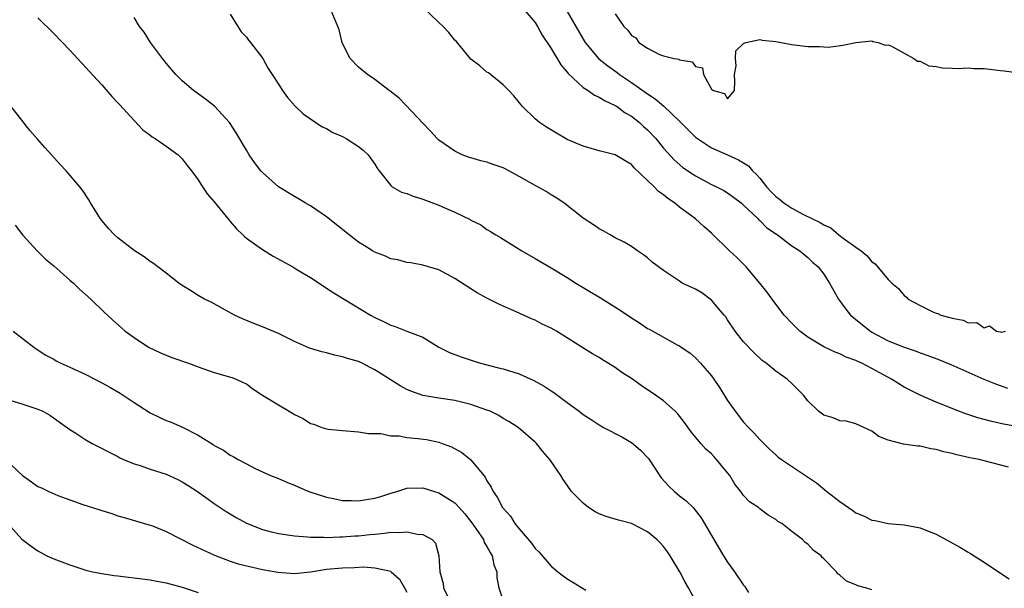
# Model space of a CAD drawing. Units: inches. Extents: x 2538000 to 2541000, y 1539000 to 1542000.
# Drawn here: x 2539187 to 2539309, y 1539555 to 1539626 of the extents above; entities that cross this region are included whole.
import ezdxf

# ---------------------------------------------------------------- set-up
doc = ezdxf.new("R2010")
doc.units = ezdxf.units.IN
doc.header["$MEASUREMENT"] = 0
doc.layers.add('LD25381539_2ft', color=143, linetype='Continuous')

msp = doc.modelspace()

# ---------------------------------------------------------------- linework, layer by layer
at = {"layer": 'LD25381539_2ft'}
for points, elevation in [([(2539213, 1539626.51), (2539213.95, 1539625), (2539214.34, 1539624.34), (2539215, 1539623.64), (2539215.27, 1539623.27), (2539215.52, 1539623), (2539217.05, 1539621), (2539217.74, 1539619.74), (2539218.24, 1539619), (2539219, 1539617.81), (2539219.49, 1539617), (2539220.15, 1539616.15), (2539221.07, 1539615.07), (2539222.09, 1539614.08), (2539224.46, 1539612.46), (2539225, 1539612.25), (2539225.78, 1539611.78), (2539227, 1539611.26), (2539227.46, 1539611), (2539229, 1539610.02), (2539229.58, 1539609.58), (2539230.19, 1539609), (2539231, 1539607.83), (2539231.32, 1539607.32), (2539231.55, 1539607), (2539233, 1539605.15), (2539233.19, 1539605), (2539234.33, 1539604.33), (2539235, 1539604.15), (2539235.81, 1539603.81), (2539237, 1539603.47), (2539239, 1539602.72), (2539239.54, 1539602.46), (2539241, 1539601.84), (2539242.9, 1539600.91), (2539243, 1539600.83), (2539244.24, 1539600.24), (2539245, 1539599.69), (2539245.43, 1539599.43), (2539246.09, 1539599), (2539246.67, 1539598.67), (2539249.33, 1539597), (2539251, 1539596.07), (2539253, 1539594.91), (2539255, 1539593.7), (2539256.07, 1539593), (2539259.16, 1539591.16), (2539261.62, 1539589.62), (2539263, 1539588.65), (2539264.02, 1539588.02), (2539265, 1539587.34), (2539265.23, 1539587.23), (2539265.67, 1539587), (2539267, 1539586.24), (2539268.71, 1539585.29), (2539269, 1539585.15), (2539269.2, 1539585), (2539270.28, 1539584.28), (2539271, 1539583.69), (2539271.63, 1539583), (2539273, 1539581.43), (2539273.3, 1539581), (2539273.97, 1539579.97), (2539275, 1539578.34), (2539275.94, 1539577), (2539277, 1539575.65), (2539277.6, 1539575), (2539278.29, 1539574.29), (2539279, 1539573.47), (2539280.25, 1539572.25), (2539281, 1539571.56), (2539281.3, 1539571.3), (2539281.71, 1539571), (2539286.07, 1539568.07), (2539287.37, 1539567), (2539289, 1539565.74), (2539290.63, 1539564.63), (2539291, 1539564.36), (2539291.96, 1539563.96), (2539293, 1539563.44), (2539293.38, 1539563.38), (2539295, 1539563.03), (2539297, 1539562.85), (2539299, 1539562.46), (2539299.91, 1539562.09), (2539301, 1539561.68), (2539302.74, 1539560.74), (2539304.03, 1539560.03), (2539305, 1539559.42), (2539305.28, 1539559.28), (2539307, 1539558.18), (2539309, 1539556.83), (2539310.12, 1539556.12)], 8634), ([(2539310.02, 1539570.02), (2539307, 1539570.81), (2539306.34, 1539571), (2539305.21, 1539571.21), (2539303.57, 1539571.57), (2539303, 1539571.74), (2539301.95, 1539571.95), (2539301, 1539572.26), (2539300.34, 1539572.34), (2539299, 1539572.65), (2539298.67, 1539572.67), (2539296.91, 1539572.91), (2539295, 1539573.41), (2539293.85, 1539573.85), (2539293, 1539574.51), (2539291, 1539575.45), (2539289.78, 1539575.78), (2539289, 1539575.83), (2539288.17, 1539576.17), (2539287, 1539576.52), (2539286.35, 1539577), (2539285, 1539578.32), (2539284.46, 1539579), (2539283, 1539580.46), (2539282.41, 1539581), (2539281, 1539582.02), (2539279.8, 1539583), (2539279.32, 1539583.32), (2539278.29, 1539584.29), (2539277, 1539585.65), (2539275.96, 1539587), (2539275, 1539588.41), (2539274.77, 1539588.77), (2539274.59, 1539589), (2539273, 1539590.86), (2539271.77, 1539591.77), (2539271, 1539592.23), (2539269.34, 1539593), (2539269, 1539593.21), (2539267, 1539594.56), (2539265.6, 1539595.6), (2539265, 1539596.12), (2539264.51, 1539596.51), (2539263.77, 1539597), (2539263, 1539597.54), (2539262.11, 1539598.11), (2539261, 1539598.64), (2539260.34, 1539599), (2539259.5, 1539599.5), (2539259, 1539599.74), (2539258.27, 1539600.27), (2539257, 1539601.09), (2539254.6, 1539603), (2539253.64, 1539603.64), (2539253, 1539604.01), (2539252.39, 1539604.39), (2539251, 1539605.15), (2539249, 1539606.3), (2539247.25, 1539607.25), (2539247, 1539607.35), (2539245.79, 1539607.79), (2539245, 1539608.05), (2539244.23, 1539608.23), (2539243, 1539608.6), (2539242.69, 1539608.69), (2539241.89, 1539609), (2539241, 1539609.43), (2539239, 1539610.82), (2539238.8, 1539611), (2539237.95, 1539611.95), (2539237, 1539612.92), (2539235.62, 1539614.38), (2539234.06, 1539616.06), (2539232.93, 1539616.93), (2539232.82, 1539617), (2539231, 1539618.37), (2539230.11, 1539619), (2539229, 1539619.92), (2539227.94, 1539621), (2539227, 1539622.85), (2539226.94, 1539623), (2539226.56, 1539624.56), (2539226.41, 1539625), (2539225.57, 1539627)], 8632), ([(2539313, 1539574.79), (2539309.41, 1539575.41), (2539307.76, 1539575.76), (2539306.18, 1539576.18), (2539304.68, 1539576.68), (2539303.83, 1539577), (2539301, 1539578.14), (2539299, 1539579.01), (2539297, 1539580.02), (2539295.43, 1539581), (2539293, 1539582.35), (2539291.72, 1539583), (2539291.23, 1539583.23), (2539291, 1539583.35), (2539289.77, 1539583.77), (2539289, 1539584.18), (2539288.39, 1539584.39), (2539287, 1539585.05), (2539285, 1539586.24), (2539284, 1539587), (2539283, 1539587.99), (2539282.07, 1539589), (2539281, 1539590.37), (2539280.54, 1539591), (2539279.91, 1539591.91), (2539279.02, 1539593), (2539277.31, 1539595), (2539276.16, 1539596.16), (2539275.25, 1539597), (2539273, 1539599.22), (2539272.04, 1539600.04), (2539271, 1539601), (2539269, 1539602.47), (2539268.37, 1539603), (2539267.53, 1539603.53), (2539267, 1539603.98), (2539266.39, 1539604.39), (2539265.83, 1539605), (2539263.36, 1539607.36), (2539263, 1539607.79), (2539262.22, 1539608.22), (2539261, 1539608.97), (2539259, 1539609.47), (2539257, 1539610.05), (2539255, 1539610.91), (2539254.81, 1539611), (2539253.67, 1539611.67), (2539252.43, 1539612.43), (2539251.55, 1539613), (2539251, 1539613.48), (2539249.43, 1539615), (2539248.33, 1539616.33), (2539247.72, 1539617), (2539247, 1539617.73), (2539245.19, 1539619.19), (2539245, 1539619.29), (2539244.1, 1539620.1), (2539243, 1539620.93), (2539241.15, 1539623.15), (2539241, 1539623.29), (2539240.24, 1539624.24), (2539239.52, 1539625), (2539239, 1539625.5), (2539237, 1539627.38)], 8630), ([(2539249.7, 1539627), (2539251, 1539625.48), (2539251.3, 1539625), (2539251.9, 1539623.9), (2539253, 1539622.24), (2539253.45, 1539621.45), (2539253.75, 1539621), (2539254.2, 1539620.2), (2539255, 1539619.3), (2539255.13, 1539619.13), (2539257, 1539617.39), (2539257.6, 1539617), (2539258.42, 1539616.42), (2539259, 1539616.19), (2539259.72, 1539615.72), (2539261, 1539615.14), (2539261.22, 1539615), (2539262.22, 1539614.22), (2539263, 1539613.8), (2539264.02, 1539613), (2539264.52, 1539612.52), (2539265, 1539612.11), (2539266.05, 1539611), (2539267, 1539609.83), (2539268.34, 1539608.34), (2539269.42, 1539607.42), (2539270.61, 1539606.61), (2539271, 1539606.38), (2539273, 1539605.29), (2539273.61, 1539605), (2539274.52, 1539604.53), (2539275, 1539604.23), (2539275.72, 1539603.72), (2539276.67, 1539603), (2539277, 1539602.72), (2539278.79, 1539601), (2539278.89, 1539600.89), (2539279, 1539600.79), (2539279.88, 1539599.88), (2539281.08, 1539599.08), (2539281.22, 1539599), (2539283, 1539597.65), (2539284.02, 1539597), (2539285, 1539596.16), (2539285.58, 1539595.58), (2539286.28, 1539595), (2539287, 1539594.1), (2539287.71, 1539593), (2539288.83, 1539591), (2539289.74, 1539589.74), (2539290.34, 1539589), (2539290.68, 1539588.68), (2539291, 1539588.45), (2539292.81, 1539587), (2539293, 1539586.89), (2539295, 1539585.81), (2539297, 1539584.98), (2539298.5, 1539584.5), (2539299, 1539584.3), (2539299.98, 1539583.98), (2539301.42, 1539583.42), (2539302.82, 1539582.82), (2539306.96, 1539581), (2539308.41, 1539580.41), (2539309.88, 1539579.88)], 8628), ([(2539255, 1539626.84), (2539256.06, 1539625), (2539257, 1539623.4), (2539257.26, 1539623), (2539258.94, 1539620.94), (2539260.06, 1539620.06), (2539261.24, 1539619.24), (2539261.54, 1539619), (2539263, 1539618.02), (2539265, 1539616.57), (2539265.98, 1539615.98), (2539267.03, 1539615.03), (2539269.09, 1539613.09), (2539269.15, 1539613), (2539270.08, 1539612.08), (2539271, 1539611.18), (2539271.23, 1539611), (2539273, 1539609.84), (2539275, 1539608.98), (2539276.36, 1539608.36), (2539277, 1539608), (2539277.6, 1539607.6), (2539278.1, 1539607), (2539278.56, 1539606.56), (2539279, 1539606.06), (2539279.85, 1539605), (2539280.39, 1539604.39), (2539281, 1539603.8), (2539281.47, 1539603.47), (2539282, 1539603), (2539283, 1539602.32), (2539284.44, 1539601.56), (2539286.53, 1539600.53), (2539287, 1539600.24), (2539287.86, 1539599.86), (2539288.88, 1539599), (2539289.39, 1539598.61), (2539291, 1539597.45), (2539291.65, 1539597), (2539292.4, 1539596.4), (2539293, 1539595.64), (2539293.4, 1539595.4), (2539295, 1539593.44), (2539295.47, 1539593), (2539296.3, 1539592.3), (2539297, 1539591.44), (2539297.27, 1539591.27), (2539297.51, 1539591), (2539299, 1539590.18), (2539300.58, 1539589.42), (2539301, 1539589.24), (2539301.2, 1539589.2), (2539301.57, 1539589), (2539302.71, 1539588.71), (2539303, 1539588.6), (2539304.38, 1539588.38), (2539305, 1539588.05), (2539306.06, 1539588.06), (2539307, 1539587.42), (2539307.66, 1539587.67), (2539308.52, 1539587), (2539309, 1539586.9), (2539309.14, 1539586.86), (2539309.64, 1539587)], 8626), ([(2539261, 1539626.56), (2539262.07, 1539625), (2539262.54, 1539624.54), (2539263, 1539623.86), (2539263.56, 1539623.56), (2539263.95, 1539623), (2539265, 1539622.27), (2539266.51, 1539621.49), (2539267, 1539621.34), (2539268.33, 1539621), (2539268.91, 1539620.91), (2539269, 1539620.84), (2539270.59, 1539620.59), (2539271, 1539620), (2539271.85, 1539619.85), (2539271.99, 1539619), (2539273, 1539617.17), (2539273.23, 1539617), (2539274.62, 1539616.62), (2539275, 1539615.97), (2539275.85, 1539617), (2539275.88, 1539618.12), (2539275.87, 1539619), (2539276.08, 1539620.08), (2539276, 1539621), (2539276.04, 1539621.96), (2539277, 1539622.88), (2539277.28, 1539623), (2539279, 1539623.36), (2539279.29, 1539623.29), (2539281, 1539623.11), (2539283, 1539622.72), (2539285, 1539622.49), (2539286.49, 1539622.49), (2539287, 1539622.44), (2539287.58, 1539622.42), (2539289.36, 1539622.64), (2539291, 1539623.01), (2539293, 1539623.19), (2539293.11, 1539623.11), (2539293.75, 1539623), (2539294.66, 1539622.66), (2539295, 1539622.7), (2539295.45, 1539622.55), (2539297, 1539621.67), (2539298.23, 1539621), (2539298.68, 1539620.68), (2539299, 1539620.65), (2539300.1, 1539620.1), (2539301, 1539619.99), (2539301.81, 1539619.81), (2539303, 1539619.79), (2539303.74, 1539619.74), (2539305, 1539619.81), (2539305.74, 1539619.74), (2539307, 1539619.73), (2539309, 1539619.5), (2539309.47, 1539619.47), (2539311, 1539619.23)], 8624), ([(2539189, 1539626.05), (2539191, 1539624.1), (2539193, 1539622.02), (2539195, 1539619.89), (2539195.41, 1539619.41), (2539197, 1539617.72), (2539198.25, 1539616.25), (2539199, 1539615.47), (2539199.21, 1539615.21), (2539201, 1539613.25), (2539202.09, 1539612.09), (2539203, 1539611.45), (2539203.24, 1539611.24), (2539203.65, 1539611), (2539205, 1539610.08), (2539206.49, 1539609), (2539206.73, 1539608.73), (2539207, 1539608.5), (2539207.64, 1539607.64), (2539208.16, 1539607), (2539209, 1539605.88), (2539209.54, 1539605), (2539210.12, 1539604.12), (2539211, 1539603.13), (2539212.84, 1539600.84), (2539213, 1539600.67), (2539213.77, 1539599.77), (2539214.58, 1539599), (2539214.78, 1539598.78), (2539215, 1539598.61), (2539217, 1539597.16), (2539218.36, 1539596.36), (2539220.78, 1539595), (2539221.31, 1539594.69), (2539223, 1539593.67), (2539225.82, 1539591.82), (2539227.2, 1539591), (2539230.46, 1539589), (2539231, 1539588.7), (2539232.17, 1539588.17), (2539233, 1539587.73), (2539233.57, 1539587.56), (2539235.01, 1539586.99), (2539237, 1539586.24), (2539239, 1539585), (2539240.34, 1539584.34), (2539241.79, 1539583.79), (2539243.28, 1539583.28), (2539244.2, 1539583), (2539246.44, 1539582.44), (2539247, 1539582.31), (2539249, 1539581.69), (2539250.84, 1539580.84), (2539252.14, 1539580.14), (2539253, 1539579.55), (2539253.35, 1539579.35), (2539255, 1539578.1), (2539256.5, 1539577), (2539257, 1539576.6), (2539257.99, 1539575.99), (2539259, 1539575.3), (2539259.53, 1539575), (2539261.8, 1539573.8), (2539263, 1539573.1), (2539264.16, 1539572.16), (2539265.13, 1539571.13), (2539266.72, 1539568.72), (2539267.67, 1539567.67), (2539268.36, 1539567), (2539269, 1539566.47), (2539269.85, 1539565.85), (2539270.69, 1539565), (2539270.85, 1539564.85), (2539271.72, 1539563.72), (2539273.28, 1539561), (2539274.48, 1539559), (2539275, 1539558.2), (2539275.86, 1539557), (2539277, 1539555.33), (2539277.15, 1539555.15), (2539277.59, 1539554.41)], 8638), ([(2539293, 1539554.76), (2539292.18, 1539555), (2539291.25, 1539555.25), (2539291, 1539555.37), (2539289.81, 1539555.81), (2539289, 1539556.59), (2539288.73, 1539556.73), (2539288.56, 1539557), (2539287, 1539558.62), (2539286.79, 1539558.79), (2539286.67, 1539559), (2539285.68, 1539559.68), (2539285, 1539560.44), (2539284.66, 1539560.66), (2539284.33, 1539561), (2539283, 1539562.02), (2539281.76, 1539563), (2539281.28, 1539563.28), (2539281, 1539563.52), (2539280.04, 1539564.04), (2539279, 1539564.85), (2539278.84, 1539565), (2539277.73, 1539565.73), (2539277, 1539566.51), (2539276.66, 1539567), (2539275.92, 1539567.92), (2539275.27, 1539569), (2539275, 1539569.35), (2539273.63, 1539571), (2539273.33, 1539571.33), (2539273, 1539571.69), (2539272.29, 1539572.29), (2539271.65, 1539573), (2539270.45, 1539574.45), (2539269.62, 1539575.62), (2539268.74, 1539576.74), (2539268.47, 1539577), (2539267, 1539578.3), (2539266.03, 1539579), (2539264.21, 1539580.21), (2539263, 1539581.08), (2539261.83, 1539581.83), (2539261, 1539582.45), (2539259.41, 1539583.41), (2539259, 1539583.7), (2539258.17, 1539584.17), (2539256.82, 1539585), (2539253.66, 1539587), (2539253, 1539587.38), (2539251.88, 1539587.88), (2539251, 1539588.37), (2539250.55, 1539588.55), (2539249.57, 1539589), (2539249.16, 1539589.16), (2539248.55, 1539589.45), (2539247, 1539590.12), (2539246.4, 1539590.4), (2539245, 1539591.1), (2539243.79, 1539591.79), (2539243, 1539592.27), (2539241, 1539593.57), (2539239, 1539594.63), (2539237.72, 1539595), (2539237, 1539595.24), (2539235.51, 1539595.51), (2539235, 1539595.57), (2539233.89, 1539595.89), (2539233, 1539596.03), (2539232.34, 1539596.34), (2539231, 1539596.83), (2539230.71, 1539597), (2539229.68, 1539597.68), (2539229, 1539598.09), (2539227.83, 1539599), (2539225, 1539601.27), (2539223, 1539602.62), (2539222.34, 1539603), (2539221.51, 1539603.51), (2539221, 1539603.78), (2539219, 1539605), (2539217, 1539606.76), (2539216.79, 1539607), (2539216.01, 1539608.01), (2539215.35, 1539609), (2539215, 1539609.56), (2539213.74, 1539611.74), (2539212.91, 1539613), (2539211.04, 1539615.04), (2539209.91, 1539615.91), (2539208.43, 1539617), (2539207, 1539618.19), (2539206.2, 1539619), (2539205, 1539620.42), (2539204.53, 1539621), (2539203.04, 1539623), (2539202.26, 1539624.26), (2539201.68, 1539625), (2539201, 1539626.11)], 8636), ([(2539271.21, 1539553), (2539270.13, 1539555), (2539269.69, 1539555.69), (2539269.04, 1539557), (2539267.84, 1539559), (2539267.5, 1539559.5), (2539267, 1539560.16), (2539266.59, 1539560.59), (2539266.19, 1539561), (2539265, 1539561.99), (2539263, 1539563), (2539261.41, 1539563.41), (2539259.88, 1539563.88), (2539259, 1539564.22), (2539258.47, 1539564.47), (2539257.67, 1539565), (2539257, 1539565.54), (2539255.55, 1539567), (2539255, 1539567.78), (2539254.51, 1539568.51), (2539254.21, 1539569), (2539252.84, 1539571), (2539251.98, 1539571.98), (2539251.16, 1539573), (2539251, 1539573.16), (2539248.88, 1539575), (2539247.73, 1539575.73), (2539247, 1539576.12), (2539246.48, 1539576.48), (2539245.39, 1539577), (2539245, 1539577.15), (2539243, 1539577.86), (2539241, 1539578.36), (2539239, 1539578.66), (2539237, 1539578.99), (2539235.51, 1539579.51), (2539235, 1539579.74), (2539234.18, 1539580.18), (2539231, 1539582.19), (2539230.45, 1539582.45), (2539229.44, 1539583), (2539229, 1539583.2), (2539227.6, 1539583.6), (2539227, 1539583.81), (2539226.01, 1539584.01), (2539225, 1539584.3), (2539224.41, 1539584.41), (2539222.89, 1539584.89), (2539221, 1539585.7), (2539219, 1539586.69), (2539217, 1539587.55), (2539215.95, 1539587.95), (2539214.53, 1539588.53), (2539213.52, 1539589), (2539210.6, 1539590.6), (2539209.78, 1539591), (2539209, 1539591.43), (2539208.05, 1539592.05), (2539207, 1539592.7), (2539206.59, 1539593), (2539205, 1539594.24), (2539203.95, 1539595), (2539203.43, 1539595.43), (2539203, 1539595.68), (2539202.26, 1539596.26), (2539201, 1539597.07), (2539199, 1539598.63), (2539198.56, 1539599), (2539197.81, 1539599.81), (2539196.81, 1539601), (2539195.59, 1539603), (2539195.38, 1539603.38), (2539194.57, 1539604.57), (2539194.23, 1539605), (2539192.53, 1539607), (2539191.79, 1539607.79), (2539190.72, 1539609), (2539189.89, 1539609.89), (2539189, 1539610.91), (2539188.01, 1539612.01), (2539187, 1539613.29), (2539185.68, 1539615)], 8640), ([(2539186.2, 1539600.2), (2539187.09, 1539599), (2539188.95, 1539596.95), (2539189.98, 1539595.98), (2539191, 1539595.14), (2539193, 1539593.37), (2539193.44, 1539593), (2539194.22, 1539592.22), (2539195.63, 1539591), (2539197.33, 1539589.33), (2539197.7, 1539589), (2539198.36, 1539588.36), (2539199.42, 1539587.42), (2539199.91, 1539587), (2539201, 1539586.19), (2539202.81, 1539585), (2539204.29, 1539584.29), (2539205.73, 1539583.73), (2539207.8, 1539583), (2539209, 1539582.54), (2539211, 1539581.83), (2539213.2, 1539581.2), (2539213.74, 1539581), (2539214.61, 1539580.61), (2539215, 1539580.41), (2539215.81, 1539579.81), (2539217.03, 1539579.03), (2539219, 1539577.81), (2539220.35, 1539577), (2539220.77, 1539576.77), (2539221, 1539576.62), (2539222.1, 1539576.1), (2539223, 1539575.5), (2539223.4, 1539575.4), (2539224.43, 1539575), (2539225, 1539574.82), (2539225.22, 1539574.78), (2539227, 1539574.61), (2539229, 1539574.46), (2539230.24, 1539574.24), (2539231, 1539574.22), (2539231.77, 1539574.23), (2539233, 1539573.95), (2539234.06, 1539573.94), (2539235, 1539573.74), (2539236.37, 1539573.63), (2539237.47, 1539573.47), (2539239, 1539573.14), (2539239.41, 1539573), (2539240.58, 1539572.58), (2539241.88, 1539571.88), (2539243, 1539570.96), (2539244.62, 1539569), (2539244.78, 1539568.78), (2539245, 1539568.34), (2539245.53, 1539567.53), (2539245.79, 1539567), (2539246.28, 1539566.28), (2539246.95, 1539565), (2539247, 1539564.93), (2539247.92, 1539563.92), (2539248.48, 1539563), (2539249, 1539562.34), (2539250.54, 1539560.54), (2539251, 1539559.89), (2539251.46, 1539559.46), (2539253, 1539557.69), (2539253.84, 1539557), (2539254.49, 1539556.49), (2539255, 1539556.13), (2539255.71, 1539555.71), (2539257.32, 1539554.68)], 8642), ([(2539185.91, 1539587), (2539188.49, 1539585), (2539188.8, 1539584.8), (2539190.02, 1539584.02), (2539191, 1539583.49), (2539191.3, 1539583.3), (2539191.88, 1539583), (2539193, 1539582.52), (2539195, 1539581.58), (2539197, 1539580.56), (2539198, 1539580), (2539199.28, 1539579.28), (2539201, 1539578.11), (2539203, 1539576.81), (2539204.23, 1539576.23), (2539205, 1539575.87), (2539205.63, 1539575.63), (2539207.03, 1539575.03), (2539209, 1539574.01), (2539210.86, 1539572.86), (2539211, 1539572.75), (2539212.14, 1539572.14), (2539213, 1539571.52), (2539213.36, 1539571.36), (2539213.98, 1539571), (2539215, 1539570.45), (2539216.11, 1539569.89), (2539218.03, 1539569), (2539219, 1539568.61), (2539220.12, 1539568.12), (2539221, 1539567.78), (2539221.54, 1539567.54), (2539222.79, 1539567), (2539225, 1539566.29), (2539225.87, 1539566.13), (2539227, 1539565.89), (2539228.1, 1539565.9), (2539229, 1539565.85), (2539230, 1539566), (2539231, 1539566.17), (2539231.65, 1539566.35), (2539233, 1539566.78), (2539233.78, 1539567), (2539235, 1539567.42), (2539237, 1539567.48), (2539238.46, 1539567), (2539239, 1539566.85), (2539241, 1539565.59), (2539241.52, 1539565), (2539242.23, 1539564.23), (2539243.11, 1539563.11), (2539244.55, 1539561), (2539244.65, 1539560.65), (2539245, 1539560.13), (2539245.39, 1539559.39), (2539245.65, 1539559), (2539245.85, 1539557.85), (2539246.21, 1539557), (2539246.23, 1539556.23), (2539246.48, 1539555), (2539247, 1539553.36)], 8644), ([(2539185.66, 1539578.34), (2539187, 1539577.93), (2539189, 1539577.27), (2539189.62, 1539577), (2539190.51, 1539576.51), (2539193, 1539574.72), (2539193.74, 1539574.26), (2539195, 1539573.44), (2539195.79, 1539573), (2539199, 1539571.35), (2539199.22, 1539571.22), (2539199.68, 1539571), (2539201, 1539570.45), (2539201.76, 1539570.24), (2539203, 1539569.8), (2539205, 1539569.16), (2539206.48, 1539568.48), (2539207, 1539568.19), (2539207.74, 1539567.74), (2539208.9, 1539567), (2539211, 1539565.51), (2539212.49, 1539564.49), (2539213.74, 1539563.74), (2539215, 1539563.04), (2539217, 1539562.27), (2539217.99, 1539562.01), (2539219, 1539561.78), (2539221, 1539561.46), (2539222.64, 1539561.36), (2539223, 1539561.29), (2539224.68, 1539561.32), (2539225, 1539561.27), (2539226.64, 1539561.36), (2539227, 1539561.35), (2539228.53, 1539561.47), (2539229, 1539561.49), (2539230.38, 1539561.62), (2539231, 1539561.7), (2539232.21, 1539561.79), (2539233, 1539561.92), (2539234.13, 1539561.87), (2539235, 1539561.99), (2539236.32, 1539561.68), (2539237, 1539561.66), (2539238.15, 1539561), (2539238.58, 1539560.58), (2539238.99, 1539558.99), (2539239.12, 1539557), (2539239.53, 1539555.53), (2539239.6, 1539555), (2539240.06, 1539553.94)], 8646), ([(2539185, 1539570.94), (2539187.08, 1539569), (2539188.2, 1539568.2), (2539189, 1539567.64), (2539189.45, 1539567.45), (2539190.36, 1539567), (2539191.48, 1539566.52), (2539194.6, 1539565.4), (2539196.72, 1539564.72), (2539197, 1539564.62), (2539198.25, 1539564.25), (2539199, 1539563.98), (2539199.78, 1539563.78), (2539203, 1539562.81), (2539203.29, 1539562.71), (2539205, 1539562.01), (2539208.32, 1539560.32), (2539211.05, 1539559.05), (2539213, 1539558.33), (2539214, 1539558), (2539217, 1539557.29), (2539218.93, 1539556.93), (2539221, 1539556.79), (2539223, 1539556.99), (2539225, 1539557.3), (2539227, 1539557.5), (2539228.48, 1539557.52), (2539229.59, 1539557.59), (2539231, 1539557.5), (2539233, 1539557.05), (2539233.07, 1539557), (2539234.08, 1539556.08), (2539234.71, 1539555), (2539235, 1539554.46)], 8648), ([(2539185.25, 1539563), (2539187, 1539561.06), (2539188.18, 1539560.18), (2539189, 1539559.61), (2539190.14, 1539559), (2539191, 1539558.62), (2539193, 1539557.84), (2539195, 1539557.19), (2539195.82, 1539557), (2539197, 1539556.77), (2539198.53, 1539556.53), (2539199, 1539556.49), (2539200.31, 1539556.31), (2539201, 1539556.24), (2539203, 1539555.98), (2539203.84, 1539555.84), (2539205, 1539555.63), (2539205.48, 1539555.48), (2539207, 1539555.09), (2539209, 1539554.42)], 8650)]:
    msp.add_lwpolyline(points, dxfattribs=dict(at, elevation=elevation))

doc.saveas('drawing.dxf')
